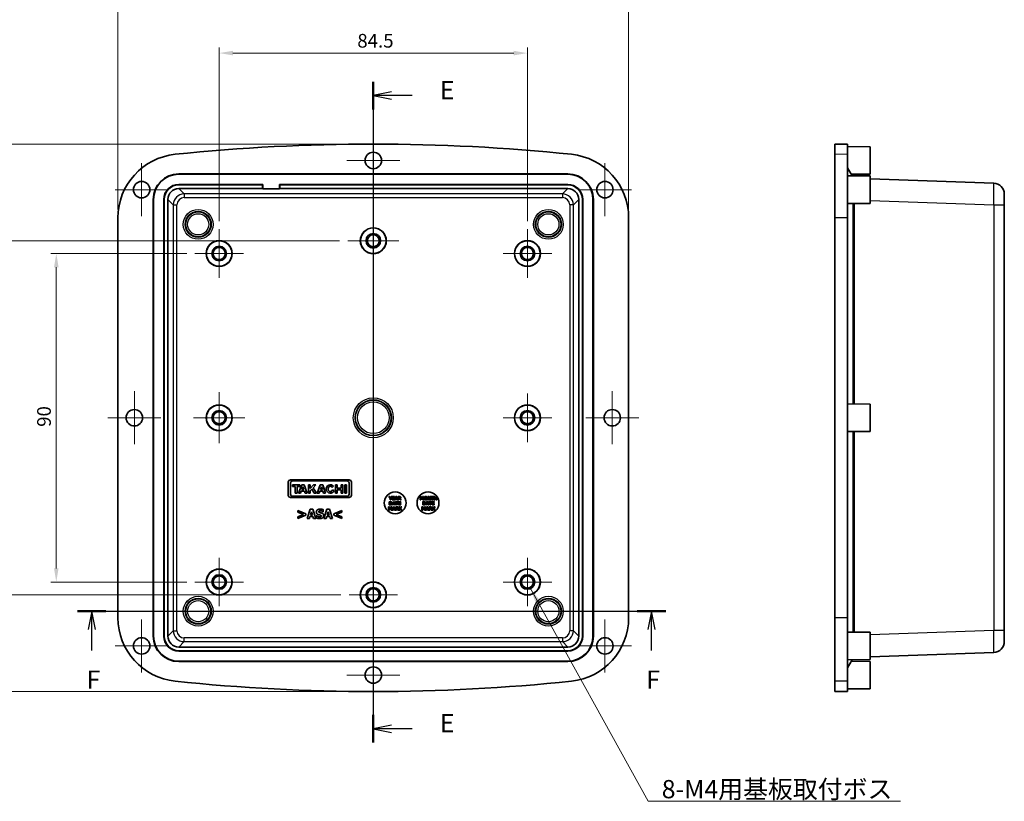
# Model space of a CAD drawing. Units: millimetres. Extents: x 22 to 2984, y 12 to 574.
# Drawn here: x 2352 to 2621, y 243 to 457 of the extents above; entities that cross this region are included whole.
import ezdxf

# ---------------------------------------------------------------- set-up
doc = ezdxf.new("R2010")
doc.units = ezdxf.units.MM
doc.header["$LTSCALE"] = 1.5
doc.layers.get('Defpoints').update_dxf_attribs({"lineweight": 25})
for name, color, linetype, lineweight in [('Center Mark (ISO)', 131, 'Continuous', 18), ('Dimension (ISO)', 7, 'Continuous', 18), ('Dimension (ISO) @ 1', 7, 'Continuous', 18), ('Section Line (ISO)', 7, 'Continuous', 25), ('Symbol (ISO) @ 1', 7, 'Continuous', 18), ('Visible (ISO)', 7, 'Continuous', 35), ('Visible Narrow (ISO)', 7, 'Continuous', 25)]:
    doc.layers.add(name, color=color, linetype=linetype, lineweight=lineweight)
doc.styles.add('Note Text (TK)', font='txt')
doc.dimstyles.new('Default - Method 1b (TK)', dxfattribs={"dimscale": 1.5, "dimtxt": 2.5, "dimasz": 2.5, "dimexe": 1, "dimexo": 1.5, "dimgap": 1, "dimtad": 1, "dimtoh": 1, "dimrnd": 1e-08, "dimdsep": 46, "dimtxsty": 'Note Text (TK)', "dimcen": 0.09, "dimdle": 5, "dimclrd": 100, "dimclre": 100, "dimclrt": 7, "dimadec": 1, "dimazin": 1, "dimtfac": 1, "dimtmove": 0, "dimatfit": 3, "dimfxl": 1, "dimtolj": 1, "dimlwd": -1, "dimlwe": -1, "dimarcsym": 0})
doc.dimstyles.new('Default - Method 1b (TK)$7', dxfattribs={"dimscale": 1.5, "dimtxt": 2.5, "dimasz": 2.5, "dimexe": 1, "dimexo": 1.5, "dimgap": 1, "dimtad": 1, "dimtoh": 1, "dimrnd": 1e-08, "dimdsep": 46, "dimtxsty": 'Note Text (TK)', "dimcen": 0.09, "dimdle": 5, "dimclrd": 100, "dimclre": 100, "dimclrt": 7, "dimadec": 1, "dimazin": 1, "dimtfac": 1, "dimtmove": 0, "dimatfit": 3, "dimfxl": 1, "dimtolj": 1, "dimlwd": -1, "dimlwe": -1, "dimarcsym": 0})

# ---------------------------------------------------------------- blocks, each defined once
blk = doc.blocks.new('2dTransSection4')
at = {"layer": 'Section Line (ISO)', "linetype": 'Continuous'}
for p, q in [((137.59, 221.83), (137.59, 131.32)), ((140.09, 220.44), (137.59, 219.94)), ((140.09, 219.94), (137.59, 219.94)), ((137.59, 219.94), (140.09, 219.44)), ((142.94, 219.94), (140.09, 219.94)), ((140.09, 133.71), (137.59, 133.21)), ((140.09, 133.21), (137.59, 133.21)), ((137.59, 133.21), (140.09, 132.71)), ((142.94, 133.21), (140.09, 133.21))]:
    blk.add_line(p, q, dxfattribs=at)
at = {"layer": 'Section Line (ISO)', "linetype": 'Continuous', "lineweight": 50}
for p, q in [((137.59, 221.83), (137.59, 218.05)), ((137.59, 135.1), (137.59, 131.32))]:
    blk.add_line(p, q, dxfattribs=at)
at = {"layer": 'Section Line (ISO)', "char_height": 2.5, "attachment_point": 7, "style": 'Note Text (TK)'}
for insert in [(146.71, 218.67), (146.71, 131.94)]:
    blk.add_mtext('E', dxfattribs=dict(at, insert=insert))
blk = doc.blocks.new('*D29')
at = {"layer": 'Defpoints', "color": 0}
for p in [(2518.43, 464.5), (2378.43, 402.39), (2518.43, 402.39)]:
    blk.add_point(p, dxfattribs=at)
at = {"layer": 'Dimension (ISO)', "color": 100}
for p, q in [((2378.43, 404.64), (2378.43, 466)), ((2382.18, 464.5), (2514.68, 464.5)), ((2518.43, 404.64), (2518.43, 466))]:
    blk.add_line(p, q, dxfattribs=at)
for points in [[(2382.18, 465.13), (2382.18, 463.88), (2378.43, 464.5)], [(2514.68, 465.13), (2514.68, 463.88), (2518.43, 464.5)]]:
    blk.add_solid(points, dxfattribs=at)
at = {"layer": 'Dimension (ISO)', "color": 7, "insert": (2444.72, 467.88), "char_height": 3.75, "attachment_point": 4, "style": 'Note Text (TK)'}
blk.add_mtext('\\A1;140', dxfattribs=at)
blk = doc.blocks.new('*D28')
at = {"layer": 'Defpoints', "color": 0}
for p in [(2490.68, 447.53), (2406.18, 399.26), (2490.68, 399.26)]:
    blk.add_point(p, dxfattribs=at)
at = {"layer": 'Dimension (ISO)', "color": 100}
for p, q in [((2406.18, 401.51), (2406.18, 449.03)), ((2490.68, 401.51), (2490.68, 449.03)), ((2409.93, 447.53), (2486.93, 447.53))]:
    blk.add_line(p, q, dxfattribs=at)
for points in [[(2409.93, 448.16), (2409.93, 446.91), (2406.18, 447.53)], [(2486.93, 448.16), (2486.93, 446.91), (2490.68, 447.53)]]:
    blk.add_solid(points, dxfattribs=at)
at = {"layer": 'Dimension (ISO)', "color": 7, "insert": (2444.05, 450.91), "char_height": 3.75, "attachment_point": 4, "style": 'Note Text (TK)'}
blk.add_mtext('\\A1;84.5', dxfattribs=at)
blk = doc.blocks.new('*D27')
at = {"layer": 'Defpoints', "color": 0}
for p in [(2399.53, 392.61), (2361.53, 302.61), (2399.53, 302.61)]:
    blk.add_point(p, dxfattribs=at)
at = {"layer": 'Dimension (ISO)', "color": 100}
for p, q in [((2397.28, 392.61), (2360.03, 392.61)), ((2361.53, 388.86), (2361.53, 306.36)), ((2397.28, 302.61), (2360.03, 302.61))]:
    blk.add_line(p, q, dxfattribs=at)
for points in [[(2360.91, 388.86), (2362.16, 388.86), (2361.53, 392.61)], [(2360.91, 306.36), (2362.16, 306.36), (2361.53, 302.61)]]:
    blk.add_solid(points, dxfattribs=at)
at = {"layer": 'Dimension (ISO)', "color": 7, "insert": (2358.16, 345.13), "char_height": 3.75, "attachment_point": 4, "rotation": 90, "style": 'Note Text (TK)'}
blk.add_mtext('\\A1;90', dxfattribs=at)
blk = doc.blocks.new('*D26')
at = {"layer": 'Defpoints', "color": 0}
for p in [(2441.43, 396.11), (2346.39, 299.11), (2441.78, 299.11)]:
    blk.add_point(p, dxfattribs=at)
at = {"layer": 'Dimension (ISO)', "color": 100}
for p, q in [((2439.18, 396.11), (2344.89, 396.11)), ((2346.39, 392.36), (2346.39, 302.86)), ((2439.53, 299.11), (2344.89, 299.11))]:
    blk.add_line(p, q, dxfattribs=at)
for points in [[(2345.77, 392.36), (2347.02, 392.36), (2346.39, 396.11)], [(2345.77, 302.86), (2347.02, 302.86), (2346.39, 299.11)]]:
    blk.add_solid(points, dxfattribs=at)
at = {"layer": 'Dimension (ISO)', "color": 7, "insert": (2343.02, 345.21), "char_height": 3.75, "attachment_point": 4, "rotation": 90, "style": 'Note Text (TK)'}
blk.add_mtext('\\A1;97', dxfattribs=at)
blk = doc.blocks.new('*D25')
at = {"layer": 'Defpoints', "color": 0}
for p in [(2333.21, 422.61), (2448.43, 422.61), (2448.43, 272.61)]:
    blk.add_point(p, dxfattribs=at)
at = {"layer": 'Dimension (ISO)', "color": 100}
for p, q in [((2446.18, 422.61), (2331.71, 422.61)), ((2333.21, 276.36), (2333.21, 418.86)), ((2446.18, 272.61), (2331.71, 272.61))]:
    blk.add_line(p, q, dxfattribs=at)
for points in [[(2332.58, 418.86), (2333.83, 418.86), (2333.21, 422.61)], [(2332.58, 276.36), (2333.83, 276.36), (2333.21, 272.61)]]:
    blk.add_solid(points, dxfattribs=at)
at = {"layer": 'Dimension (ISO)', "color": 7, "insert": (2329.83, 343.91), "char_height": 3.75, "attachment_point": 4, "rotation": 90, "style": 'Note Text (TK)'}
blk.add_mtext('\\A1;150', dxfattribs=at)
blk = doc.blocks.new('2dTransSection5')
at = {"layer": 'Section Line (ISO)', "linetype": 'Continuous'}
for p, q in [((97.05, 149.31), (177.67, 149.31)), ((99, 149.31), (98.5, 146.81)), ((99, 146.81), (99, 149.31)), ((99.5, 146.81), (99, 149.31)), ((175.72, 149.31), (175.22, 146.81)), ((175.72, 146.81), (175.72, 149.31)), ((176.22, 146.81), (175.72, 149.31)), ((99, 143.94), (99, 146.81)), ((175.72, 143.94), (175.72, 146.81))]:
    blk.add_line(p, q, dxfattribs=at)
at = {"layer": 'Section Line (ISO)', "linetype": 'Continuous', "lineweight": 50}
for p, q in [((97.05, 149.31), (100.95, 149.31)), ((173.77, 149.31), (177.67, 149.31))]:
    blk.add_line(p, q, dxfattribs=at)
at = {"layer": 'Section Line (ISO)', "char_height": 2.5, "attachment_point": 7, "style": 'Note Text (TK)'}
for insert in [(98.29, 137.9), (175.01, 137.9)]:
    blk.add_mtext('F', dxfattribs=dict(at, insert=insert))

msp = doc.modelspace()

# ---------------------------------------------------------------- linework, layer by layer
at = {"layer": 'Center Mark (ISO)', "linetype": 'Continuous'}
for p, q in [((2448.4318, 425.3636), (2448.4318, 410.8636)), ((2384.9318, 417.3636), (2384.9318, 402.8636)), ((2455.6818, 418.1136), (2441.1818, 418.1136)), ((2511.9318, 417.3636), (2511.9318, 402.8636)), ((2392.1818, 410.1136), (2377.6818, 410.1136)), ((2519.1818, 410.1136), (2504.6818, 410.1136)), ((2448.4318, 403.1136), (2448.4318, 389.1136)), ((2406.1818, 399.2636), (2406.1818, 385.9636)), ((2490.6818, 399.2636), (2490.6818, 385.9636)), ((2455.4318, 396.1136), (2441.4318, 396.1136)), ((2412.8318, 392.6136), (2399.5318, 392.6136)), ((2497.3318, 392.6136), (2484.0318, 392.6136)), ((2382.9318, 354.8636), (2382.9318, 340.3636)), ((2406.1818, 354.6136), (2406.1818, 340.6136)), ((2490.6818, 354.2636), (2490.6818, 340.9636)), ((2513.9318, 354.8636), (2513.9318, 340.3636)), ((2390.1818, 347.6136), (2375.6818, 347.6136)), ((2413.1818, 347.6136), (2399.1818, 347.6136)), ((2497.3318, 347.6136), (2484.0318, 347.6136)), ((2521.1818, 347.6136), (2506.6818, 347.6136)), ((2406.1818, 309.2636), (2406.1818, 295.9636)), ((2490.6818, 309.2636), (2490.6818, 295.9636)), ((2448.4318, 305.7636), (2448.4318, 292.4636)), ((2412.8318, 302.6136), (2399.5318, 302.6136)), ((2497.3318, 302.6136), (2484.0318, 302.6136)), ((2455.0818, 299.1136), (2441.7818, 299.1136)), ((2384.9318, 292.3636), (2384.9318, 277.8636)), ((2511.9318, 292.3636), (2511.9318, 277.8636)), ((2392.1818, 285.1136), (2377.6818, 285.1136)), ((2448.4318, 284.3636), (2448.4318, 269.8636)), ((2519.1818, 285.1136), (2504.6818, 285.1136)), ((2455.6818, 277.1136), (2441.1818, 277.1136))]:
    msp.add_line(p, q, dxfattribs=at)
at = {"layer": 'Visible (ISO)'}
for p, q in [((2574.9052, 422.6136), (2574.9052, 419.8005)), ((2578.4052, 422.5831), (2574.9052, 422.6136)), ((2578.4052, 422.5831), (2578.4052, 419.7701)), ((2584.6052, 421.8636), (2578.4052, 421.9136)), ((2584.6052, 421.8636), (2584.6052, 414.3636)), ((2574.9052, 419.8005), (2574.9052, 402.3942)), ((2578.4052, 419.7701), (2578.4052, 402.3942)), ((2578.4052, 416.1136), (2579.6814, 413.9033)), ((2395.1114, 414.434), (2501.7522, 414.434)), ((2501.7522, 414.3292), (2395.1114, 414.3292)), ((2584.6052, 413.8636), (2578.4052, 413.9136)), ((2584.6052, 414.3636), (2579.4397, 414.322)), ((2584.6052, 413.8636), (2584.6052, 406.3636)), ((2618.5099, 411.9131), (2584.6052, 413.0971)), ((2395.1096, 410.434), (2418.0818, 410.434)), ((2418.1866, 411.5388), (2395.1114, 411.5388)), ((2418.0818, 411.434), (2395.1114, 411.434)), ((2418.0818, 411.434), (2418.1866, 411.5388)), ((2418.0818, 410.434), (2418.0818, 411.434)), ((2418.1866, 410.3642), (2418.0818, 410.434)), ((2418.1866, 411.5388), (2418.1866, 410.3642)), ((2422.677, 410.3642), (2418.1866, 410.3642)), ((2422.677, 410.3642), (2422.677, 411.5388)), ((2501.7522, 411.5388), (2422.677, 411.5388)), ((2422.677, 411.5388), (2422.7818, 411.434)), ((2422.7818, 410.434), (2422.677, 410.3642)), ((2422.7818, 411.434), (2422.7818, 410.434)), ((2501.7522, 411.434), (2422.7818, 411.434)), ((2422.7818, 410.434), (2501.754, 410.434)), ((2621.4052, 408.915), (2621.4052, 405.9168)), ((2388.1114, 287.7932), (2388.1114, 407.434)), ((2388.2162, 407.434), (2388.2162, 287.7932)), ((2391.0066, 407.434), (2391.0066, 287.7932)), ((2391.1114, 407.434), (2391.1114, 287.7932)), ((2392.1114, 287.7914), (2392.1114, 407.4359)), ((2504.7522, 407.4359), (2504.7522, 287.7914)), ((2505.7522, 287.7932), (2505.7522, 407.434)), ((2505.857, 287.7932), (2505.857, 407.434)), ((2508.6474, 287.7932), (2508.6474, 407.434)), ((2508.7522, 407.434), (2508.7522, 287.7932)), ((2584.6052, 406.3636), (2578.4052, 406.3136)), ((2621.4052, 289.3105), (2621.4052, 405.9168)), ((2378.4318, 402.3942), (2378.4318, 292.8331)), ((2518.4318, 292.8331), (2518.4318, 402.3942)), ((2574.9052, 292.8331), (2574.9052, 402.3942)), ((2578.4052, 402.3942), (2578.4052, 292.8331)), ((2584.6052, 351.3636), (2578.4052, 351.4136)), ((2584.6052, 351.3636), (2584.6052, 343.8636)), ((2584.6052, 343.8636), (2578.4052, 343.8136)), ((2425.1284, 329.9755), (2425.1284, 326.4288)), ((2441.7937, 330.6136), (2425.7665, 330.6136)), ((2425.7665, 326.6514), (2425.7665, 329.7529)), ((2426.3082, 330.2946), (2441.252, 330.2946)), ((2441.7937, 329.7529), (2441.7937, 326.6514)), ((2442.4318, 326.4288), (2442.4318, 329.9755)), ((2426.2603, 329.241), (2426.2603, 328.7958)), ((2428.3271, 329.241), (2426.2603, 329.241)), ((2426.2603, 328.7958), (2427.0212, 328.7958)), ((2427.0212, 328.7958), (2427.0212, 326.9778)), ((2427.0212, 326.9778), (2427.5554, 326.9778)), ((2427.5554, 328.7958), (2428.3271, 328.7958)), ((2427.5554, 326.9778), (2427.5554, 328.7958)), ((2428.798, 329.241), (2427.9561, 326.9778)), ((2427.9561, 326.9778), (2428.5024, 326.9778)), ((2428.3271, 328.7958), (2428.3271, 329.241)), ((2428.5024, 326.9778), (2428.6847, 327.4678)), ((2428.6847, 327.4678), (2429.5616, 327.4678)), ((2429.5218, 329.241), (2428.798, 329.241)), ((2428.8584, 327.9349), (2429.1519, 328.7237)), ((2429.4092, 327.9349), (2428.8584, 327.9349)), ((2429.1519, 328.7237), (2429.4092, 327.9349)), ((2430.26, 326.9778), (2429.5218, 329.241)), ((2429.5616, 327.4678), (2429.7214, 326.9778)), ((2429.7214, 326.9778), (2430.26, 326.9778)), ((2430.6347, 329.241), (2430.6347, 326.9778)), ((2431.1128, 329.241), (2430.6347, 329.241)), ((2430.6347, 326.9778), (2431.1128, 326.9778)), ((2431.1128, 328.2801), (2431.1128, 329.241)), ((2432.0207, 329.241), (2431.1128, 328.2801)), ((2431.1128, 327.5758), (2431.5985, 328.0899)), ((2431.1128, 326.9778), (2431.1128, 327.5758)), ((2431.5985, 328.0899), (2432.2606, 326.9778)), ((2431.9439, 328.4554), (2432.6862, 329.241)), ((2432.8236, 326.9778), (2431.9439, 328.4554)), ((2432.6862, 329.241), (2432.0207, 329.241)), ((2432.2606, 326.9778), (2432.8236, 326.9778)), ((2433.8658, 329.241), (2433.0239, 326.9778)), ((2433.0239, 326.9778), (2433.5703, 326.9778)), ((2433.5703, 326.9778), (2433.7525, 327.4678)), ((2433.7525, 327.4678), (2434.6295, 327.4678)), ((2434.5896, 329.241), (2433.8658, 329.241)), ((2433.9263, 327.9349), (2434.2197, 328.7237)), ((2434.4771, 327.9349), (2433.9263, 327.9349)), ((2434.2197, 328.7237), (2434.4771, 327.9349)), ((2435.3279, 326.9778), (2434.5896, 329.241)), ((2434.6295, 327.4678), (2434.7893, 326.9778)), ((2434.7893, 326.9778), (2435.3279, 326.9778)), ((2437.1779, 328.5228), (2437.5643, 328.8308)), ((2437.7212, 327.6493), (2437.2495, 327.8537)), ((2438.0855, 329.241), (2438.0855, 326.9778)), ((2438.5567, 329.241), (2438.0855, 329.241)), ((2438.0855, 326.9778), (2438.5567, 326.9778)), ((2438.5567, 328.332), (2438.5567, 329.241)), ((2439.6103, 328.332), (2438.5567, 328.332)), ((2438.5567, 327.8868), (2439.6103, 327.8868)), ((2438.5567, 326.9778), (2438.5567, 327.8868)), ((2439.6103, 329.241), (2439.6103, 328.332)), ((2440.0815, 329.241), (2439.6103, 329.241)), ((2439.6103, 327.8868), (2439.6103, 326.9778)), ((2439.6103, 326.9778), (2440.0815, 326.9778)), ((2440.0815, 326.9778), (2440.0815, 329.241)), ((2440.586, 329.241), (2440.586, 326.9778)), ((2441.0609, 329.241), (2440.586, 329.241)), ((2440.586, 326.9778), (2441.0609, 326.9778)), ((2441.0609, 326.9778), (2441.0609, 329.241)), ((2425.7665, 325.7906), (2441.7937, 325.7906)), ((2441.252, 326.1097), (2426.3082, 326.1097)), ((2452.9573, 326.0203), (2452.6998, 326.0203)), ((2452.6998, 326.0203), (2453.0156, 325.485)), ((2453.0995, 324.6203), (2452.8209, 324.6203)), ((2452.8209, 324.6203), (2452.8209, 323.7203)), ((2453.133, 325.6994), (2452.9573, 326.0203)), ((2453.0156, 325.485), (2453.0156, 325.1203)), ((2453.0156, 325.1203), (2453.2417, 325.1203)), ((2453.047, 324.4526), (2453.0514, 324.4526)), ((2453.047, 323.8888), (2453.047, 324.4526)), ((2453.0514, 323.8888), (2453.047, 323.8888)), ((2453.303, 326.0203), (2453.133, 325.6994)), ((2453.2417, 325.4959), (2453.5524, 326.0203)), ((2453.2417, 325.1203), (2453.2417, 325.4959)), ((2453.5524, 326.0203), (2453.303, 326.0203)), ((2453.6341, 326.0203), (2453.6341, 325.1203)), ((2454.2424, 326.0203), (2453.6341, 326.0203)), ((2453.6341, 325.1203), (2454.2424, 325.1203)), ((2453.9652, 324.6203), (2453.6611, 323.7203)), ((2453.8587, 325.6906), (2453.8587, 325.8489)), ((2453.8587, 325.8489), (2454.2424, 325.8489)), ((2454.2125, 325.6906), (2453.8587, 325.6906)), ((2453.8587, 325.2917), (2453.8587, 325.5193)), ((2453.8587, 325.5193), (2454.2125, 325.5193)), ((2454.2424, 325.2917), (2453.8587, 325.2917)), ((2453.8872, 323.7203), (2453.9441, 323.9041)), ((2453.9441, 323.9041), (2454.227, 323.9041)), ((2454.2117, 324.6203), (2453.9652, 324.6203)), ((2453.9929, 324.0675), (2454.0855, 324.365)), ((2454.1774, 324.0675), (2453.9929, 324.0675)), ((2454.0855, 324.365), (2454.1774, 324.0675)), ((2454.5159, 323.7203), (2454.2117, 324.6203)), ((2454.2125, 325.5193), (2454.2125, 325.6906)), ((2454.227, 323.9041), (2454.2832, 323.7203)), ((2454.2424, 325.8489), (2454.2424, 326.0203)), ((2454.2424, 325.1203), (2454.2424, 325.2917)), ((2454.6026, 326.0203), (2454.2985, 325.1203)), ((2454.2985, 325.1203), (2454.5246, 325.1203)), ((2455.2707, 324.6203), (2454.5122, 324.6203)), ((2454.5122, 324.6203), (2454.5122, 324.4489)), ((2454.5122, 324.4489), (2454.7784, 324.4489)), ((2454.5246, 325.1203), (2454.5815, 325.3041)), ((2454.5815, 325.3041), (2454.8645, 325.3041)), ((2454.8492, 326.0203), (2454.6026, 326.0203)), ((2454.6304, 325.4675), (2454.723, 325.765)), ((2454.8149, 325.4675), (2454.6304, 325.4675)), ((2454.723, 325.765), (2454.8149, 325.4675)), ((2454.7784, 324.4489), (2454.7784, 323.7203)), ((2455.1533, 325.1203), (2454.8492, 326.0203)), ((2454.8645, 325.3041), (2454.9206, 325.1203)), ((2454.9206, 325.1203), (2455.1533, 325.1203)), ((2455.0045, 323.7203), (2455.0045, 324.4489)), ((2455.0045, 324.4489), (2455.2707, 324.4489)), ((2455.6048, 326.0203), (2455.243, 326.0203)), ((2455.243, 326.0203), (2455.243, 325.1203)), ((2455.243, 325.1203), (2455.4676, 325.1203)), ((2455.2707, 324.4489), (2455.2707, 324.6203)), ((2455.3633, 324.6203), (2455.3633, 323.7203)), ((2455.9716, 324.6203), (2455.3633, 324.6203)), ((2455.4676, 325.8547), (2455.5435, 325.8547)), ((2455.4676, 325.6126), (2455.4676, 325.8547)), ((2455.5326, 325.6126), (2455.4676, 325.6126)), ((2455.4676, 325.1203), (2455.4676, 325.4507)), ((2455.4676, 325.4507), (2455.5493, 325.4507)), ((2455.5493, 325.4507), (2455.7995, 325.1203)), ((2455.588, 324.2906), (2455.588, 324.4489)), ((2455.588, 324.4489), (2455.9716, 324.4489)), ((2455.9417, 324.2906), (2455.588, 324.2906)), ((2455.588, 323.8917), (2455.588, 324.1193)), ((2455.588, 324.1193), (2455.9417, 324.1193)), ((2455.9716, 323.8917), (2455.588, 323.8917)), ((2456.0744, 325.1203), (2455.7718, 325.5032)), ((2455.7995, 325.1203), (2456.0744, 325.1203)), ((2455.9417, 324.1193), (2455.9417, 324.2906)), ((2455.9716, 324.4489), (2455.9716, 324.6203)), ((2455.9716, 323.7203), (2455.9716, 323.8917)), ((2461.5394, 326.0405), (2461.2791, 326.0405)), ((2461.2791, 326.0405), (2461.2791, 325.1405)), ((2461.2791, 325.1405), (2461.492, 325.1405)), ((2461.492, 325.1405), (2461.492, 325.7371)), ((2461.492, 325.7371), (2461.6554, 325.352)), ((2461.7393, 325.5964), (2461.5394, 326.0405)), ((2461.6554, 325.352), (2461.81, 325.352)), ((2461.9376, 326.0405), (2461.7393, 325.5964)), ((2461.81, 325.352), (2461.9734, 325.7371)), ((2462.198, 326.0405), (2461.9376, 326.0405)), ((2461.9734, 325.7371), (2461.9734, 325.1405)), ((2461.9734, 325.1405), (2462.198, 325.1405)), ((2462.264, 324.6405), (2461.9854, 324.6405)), ((2461.9854, 324.6405), (2461.9854, 323.7405)), ((2462.198, 325.1405), (2462.198, 326.0405)), ((2462.2115, 324.4728), (2462.2159, 324.4728)), ((2462.2115, 323.909), (2462.2115, 324.4728)), ((2462.2159, 323.909), (2462.2115, 323.909)), ((2463.1297, 324.6405), (2462.8256, 323.7405)), ((2463.0517, 323.7405), (2463.1086, 323.9243)), ((2463.1086, 323.9243), (2463.3916, 323.9243)), ((2463.3763, 324.6405), (2463.1297, 324.6405)), ((2463.1575, 324.0877), (2463.2501, 324.3853)), ((2463.342, 324.0877), (2463.1575, 324.0877)), ((2463.2501, 324.3853), (2463.342, 324.0877)), ((2463.6151, 326.0405), (2463.338, 326.0405)), ((2463.338, 326.0405), (2463.338, 325.1405)), ((2463.338, 325.1405), (2463.5444, 325.1405)), ((2463.6804, 323.7405), (2463.3763, 324.6405)), ((2463.3916, 323.9243), (2463.4477, 323.7405)), ((2463.5444, 325.1405), (2463.5444, 325.7678)), ((2463.5444, 325.7678), (2463.8915, 325.1405)), ((2463.9025, 325.5249), (2463.6151, 326.0405)), ((2464.4353, 324.6405), (2463.6767, 324.6405)), ((2463.6767, 324.6405), (2463.6767, 324.4691)), ((2463.6767, 324.4691), (2463.943, 324.4691)), ((2463.8915, 325.1405), (2464.1089, 325.1405)), ((2464.1089, 326.0405), (2463.9025, 326.0405)), ((2463.9025, 326.0405), (2463.9025, 325.5249)), ((2463.943, 324.4691), (2463.943, 323.7405)), ((2464.1089, 325.1405), (2464.1089, 326.0405)), ((2464.169, 323.7405), (2464.169, 324.4691)), ((2464.169, 324.4691), (2464.4353, 324.4691)), ((2464.9571, 326.0405), (2464.1986, 326.0405)), ((2464.1986, 326.0405), (2464.1986, 325.8691)), ((2464.1986, 325.8691), (2464.4648, 325.8691)), ((2464.4353, 324.4691), (2464.4353, 324.6405)), ((2464.4648, 325.8691), (2464.4648, 325.1405)), ((2464.4648, 325.1405), (2464.6909, 325.1405)), ((2464.5279, 324.6405), (2464.5279, 323.7405)), ((2465.1361, 324.6405), (2464.5279, 324.6405)), ((2464.6909, 325.1405), (2464.6909, 325.8691)), ((2464.6909, 325.8691), (2464.9571, 325.8691)), ((2464.7525, 324.3109), (2464.7525, 324.4691)), ((2464.7525, 324.4691), (2465.1361, 324.4691)), ((2465.1062, 324.3109), (2464.7525, 324.3109)), ((2464.7525, 323.9119), (2464.7525, 324.1395)), ((2464.7525, 324.1395), (2465.1062, 324.1395)), ((2465.1361, 323.9119), (2464.7525, 323.9119)), ((2464.9571, 325.8691), (2464.9571, 326.0405)), ((2465.2758, 326.0405), (2465.0497, 326.0405)), ((2465.0497, 326.0405), (2465.0497, 325.1405)), ((2465.0497, 325.1405), (2465.2758, 325.1405)), ((2465.1062, 324.1395), (2465.1062, 324.3109)), ((2465.1361, 324.4691), (2465.1361, 324.6405)), ((2465.1361, 323.7405), (2465.1361, 323.9119)), ((2465.2758, 325.7109), (2465.2758, 326.0405)), ((2465.5829, 325.7109), (2465.2758, 325.7109)), ((2465.2758, 325.1405), (2465.2758, 325.5395)), ((2465.2758, 325.5395), (2465.5829, 325.5395)), ((2465.809, 326.0405), (2465.5829, 326.0405)), ((2465.5829, 326.0405), (2465.5829, 325.7109)), ((2465.5829, 325.5395), (2465.5829, 325.1405)), ((2465.5829, 325.1405), (2465.809, 325.1405)), ((2465.809, 325.1405), (2465.809, 326.0405)), ((2427.7831, 322.2395), (2427.7831, 321.7682)), ((2429.9732, 321.3297), (2427.7831, 322.2395)), ((2427.7831, 321.7682), (2429.3125, 321.1424)), ((2429.9732, 320.9551), (2429.9732, 321.3297)), ((2431.13, 322.5606), (2430.2716, 320.0206)), ((2431.8257, 322.5606), (2431.13, 322.5606)), ((2431.2082, 321.0004), (2431.4696, 321.8402)), ((2431.4696, 321.8402), (2431.729, 321.0004)), ((2432.684, 320.0206), (2431.8257, 322.5606)), ((2434.6662, 321.8546), (2434.7218, 321.8546)), ((2434.7218, 321.8546), (2434.7218, 322.4351)), ((2435.7345, 322.5606), (2434.8762, 320.0206)), ((2436.4302, 322.5606), (2435.7345, 322.5606)), ((2435.8127, 321.0004), (2436.0741, 321.8402)), ((2436.0741, 321.8402), (2436.3335, 321.0004)), ((2437.2885, 320.0206), (2436.4302, 322.5606)), ((2439.7771, 322.2395), (2437.587, 321.3297)), ((2437.587, 321.3297), (2437.587, 320.9551)), ((2438.2457, 321.1404), (2439.7771, 321.7682)), ((2439.7771, 321.7682), (2439.7771, 322.2395)), ((2452.8763, 323.2203), (2452.6159, 323.2203)), ((2452.6159, 323.2203), (2452.6159, 322.3203)), ((2452.6159, 322.3203), (2452.8289, 322.3203)), ((2452.8209, 323.7203), (2453.1024, 323.7203)), ((2452.8289, 322.3203), (2452.8289, 322.9169)), ((2452.8289, 322.9169), (2452.9923, 322.5318)), ((2453.0761, 322.7761), (2452.8763, 323.2203)), ((2452.9923, 322.5318), (2453.1469, 322.5318)), ((2453.2745, 323.2203), (2453.0761, 322.7761)), ((2453.1469, 322.5318), (2453.3103, 322.9169)), ((2453.5349, 323.2203), (2453.2745, 323.2203)), ((2453.3103, 322.9169), (2453.3103, 322.3203)), ((2453.3103, 322.3203), (2453.5349, 322.3203)), ((2453.5349, 322.3203), (2453.5349, 323.2203)), ((2453.9287, 323.2203), (2453.6246, 322.3203)), ((2453.6246, 322.3203), (2453.8507, 322.3203)), ((2453.6611, 323.7203), (2453.8872, 323.7203)), ((2453.8507, 322.3203), (2453.9076, 322.5041)), ((2453.9076, 322.5041), (2454.1906, 322.5041)), ((2454.1753, 323.2203), (2453.9287, 323.2203)), ((2453.9565, 322.6675), (2454.0491, 322.965)), ((2454.141, 322.6675), (2453.9565, 322.6675)), ((2454.0491, 322.965), (2454.141, 322.6675)), ((2454.4794, 322.3203), (2454.1753, 323.2203)), ((2454.1906, 322.5041), (2454.2467, 322.3203)), ((2454.2467, 322.3203), (2454.4794, 322.3203)), ((2454.2832, 323.7203), (2454.5159, 323.7203)), ((2454.9308, 323.2203), (2454.5691, 323.2203)), ((2454.5691, 323.2203), (2454.5691, 322.3203)), ((2454.5691, 322.3203), (2454.7937, 322.3203)), ((2454.7784, 323.7203), (2455.0045, 323.7203)), ((2454.7937, 323.0547), (2454.8696, 323.0547)), ((2454.7937, 322.8126), (2454.7937, 323.0547)), ((2454.8586, 322.8126), (2454.7937, 322.8126)), ((2454.7937, 322.3203), (2454.7937, 322.6507)), ((2454.7937, 322.6507), (2454.8754, 322.6507)), ((2454.8754, 322.6507), (2455.1256, 322.3203)), ((2455.4005, 322.3203), (2455.0979, 322.7032)), ((2455.1256, 322.3203), (2455.4005, 322.3203)), ((2455.3633, 323.7203), (2455.9716, 323.7203)), ((2455.6937, 323.2203), (2455.4676, 323.2203)), ((2455.4676, 323.2203), (2455.4676, 322.3203)), ((2455.4676, 322.3203), (2455.6937, 322.3203)), ((2455.9826, 323.2203), (2455.6937, 322.8184)), ((2455.6937, 322.8184), (2455.6937, 323.2203)), ((2455.6937, 322.6244), (2455.7382, 322.6857)), ((2455.6937, 322.3203), (2455.6937, 322.6244)), ((2455.7382, 322.6857), (2455.9826, 322.3203)), ((2455.922, 322.8024), (2456.2429, 323.2203)), ((2456.2561, 322.3203), (2455.922, 322.8024)), ((2456.2429, 323.2203), (2455.9826, 323.2203)), ((2455.9826, 322.3203), (2456.2561, 322.3203)), ((2462.0408, 323.2405), (2461.7805, 323.2405)), ((2461.7805, 323.2405), (2461.7805, 322.3405)), ((2461.7805, 322.3405), (2461.9934, 322.3405)), ((2461.9854, 323.7405), (2462.2669, 323.7405)), ((2461.9934, 322.3405), (2461.9934, 322.9371)), ((2461.9934, 322.9371), (2462.1568, 322.552)), ((2462.2407, 322.7964), (2462.0408, 323.2405)), ((2462.1568, 322.552), (2462.3114, 322.552)), ((2462.4391, 323.2405), (2462.2407, 322.7964)), ((2462.3114, 322.552), (2462.4748, 322.9371)), ((2462.6994, 323.2405), (2462.4391, 323.2405)), ((2462.4748, 322.9371), (2462.4748, 322.3405)), ((2462.4748, 322.3405), (2462.6994, 322.3405)), ((2462.6994, 322.3405), (2462.6994, 323.2405)), ((2463.0933, 323.2405), (2462.7891, 322.3405)), ((2462.7891, 322.3405), (2463.0152, 322.3405)), ((2462.8256, 323.7405), (2463.0517, 323.7405)), ((2463.0152, 322.3405), (2463.0721, 322.5243)), ((2463.0721, 322.5243), (2463.3551, 322.5243)), ((2463.3398, 323.2405), (2463.0933, 323.2405)), ((2463.121, 322.6877), (2463.2136, 322.9853)), ((2463.3055, 322.6877), (2463.121, 322.6877)), ((2463.2136, 322.9853), (2463.3055, 322.6877)), ((2463.6439, 322.3405), (2463.3398, 323.2405)), ((2463.3551, 322.5243), (2463.4113, 322.3405)), ((2463.4113, 322.3405), (2463.6439, 322.3405)), ((2463.4477, 323.7405), (2463.6804, 323.7405)), ((2464.0954, 323.2405), (2463.7336, 323.2405)), ((2463.7336, 323.2405), (2463.7336, 322.3405)), ((2463.7336, 322.3405), (2463.9583, 322.3405)), ((2463.943, 323.7405), (2464.169, 323.7405)), ((2463.9583, 323.075), (2464.0341, 323.075)), ((2463.9583, 322.8328), (2463.9583, 323.075)), ((2464.0232, 322.8328), (2463.9583, 322.8328)), ((2463.9583, 322.3405), (2463.9583, 322.6709)), ((2463.9583, 322.6709), (2464.04, 322.6709)), ((2464.04, 322.6709), (2464.2901, 322.3405)), ((2464.5651, 322.3405), (2464.2624, 322.7234)), ((2464.2901, 322.3405), (2464.5651, 322.3405)), ((2464.5279, 323.7405), (2465.1361, 323.7405)), ((2464.8583, 323.2405), (2464.6322, 323.2405)), ((2464.6322, 323.2405), (2464.6322, 322.3405)), ((2464.6322, 322.3405), (2464.8583, 322.3405)), ((2465.1471, 323.2405), (2464.8583, 322.8387)), ((2464.8583, 322.8387), (2464.8583, 323.2405)), ((2464.8583, 322.6447), (2464.9028, 322.7059)), ((2464.8583, 322.3405), (2464.8583, 322.6447)), ((2464.9028, 322.7059), (2465.1471, 322.3405)), ((2465.0866, 322.8226), (2465.4075, 323.2405)), ((2465.4206, 322.3405), (2465.0866, 322.8226)), ((2465.4075, 323.2405), (2465.1471, 323.2405)), ((2465.1471, 322.3405), (2465.4206, 322.3405)), ((2429.3125, 321.1424), (2427.7831, 320.5167)), ((2427.7831, 320.0453), (2429.9732, 320.9551)), ((2427.7831, 320.5167), (2427.7831, 320.0453)), ((2430.2716, 320.0206), (2430.9097, 320.0206)), ((2430.9097, 320.0206), (2431.0703, 320.5393)), ((2431.0703, 320.5393), (2431.8689, 320.5393)), ((2431.729, 321.0004), (2431.2082, 321.0004)), ((2431.8689, 320.5393), (2432.0274, 320.0206)), ((2432.0274, 320.0206), (2432.684, 320.0206)), ((2432.7993, 320.776), (2432.7993, 320.1709)), ((2432.8569, 320.776), (2432.7993, 320.776)), ((2434.8762, 320.0206), (2435.5143, 320.0206)), ((2435.5143, 320.0206), (2435.6748, 320.5393)), ((2435.6748, 320.5393), (2436.4734, 320.5393)), ((2436.3335, 321.0004), (2435.8127, 321.0004)), ((2436.4734, 320.5393), (2436.6319, 320.0206)), ((2436.6319, 320.0206), (2437.2885, 320.0206)), ((2437.587, 320.9551), (2439.7771, 320.0453)), ((2439.7771, 320.5167), (2438.2457, 321.1404)), ((2439.7771, 320.0453), (2439.7771, 320.5167)), ((2574.9052, 292.8331), (2574.9052, 275.4267)), ((2578.4052, 292.8331), (2578.4052, 275.4571)), ((2584.6052, 288.8636), (2578.4052, 288.9136)), ((2584.6052, 288.8636), (2584.6052, 281.3636)), ((2621.4052, 289.3105), (2621.4052, 286.3123)), ((2501.754, 284.7932), (2395.1096, 284.7932)), ((2395.1114, 283.7932), (2501.7522, 283.7932)), ((2395.1114, 283.6884), (2501.7522, 283.6884)), ((2395.1114, 280.8981), (2501.7522, 280.8981)), ((2501.7522, 280.7932), (2395.1114, 280.7932)), ((2584.6052, 281.3636), (2578.4052, 281.3136)), ((2578.4052, 279.1136), (2579.6814, 281.3239)), ((2584.6052, 280.8636), (2579.4397, 280.9053)), ((2584.6052, 282.1301), (2618.5099, 283.3141)), ((2584.6052, 280.8636), (2584.6052, 273.3636)), ((2574.9052, 275.4267), (2574.9052, 272.6136)), ((2578.4052, 275.4571), (2578.4052, 272.6442)), ((2578.4052, 272.6442), (2574.9052, 272.6136)), ((2584.6052, 273.3636), (2578.4052, 273.3136))]:
    msp.add_line(p, q, dxfattribs=at)
for centre, radius in [((2448.4318, 418.1136), 2.25), ((2384.9318, 410.1136), 2.25), ((2511.9318, 410.1136), 2.25), ((2448.4318, 396.1136), 3.5567), ((2448.4318, 396.1136), 3.5), ((2448.4318, 396.1136), 2), ((2448.4318, 396.1136), 1.65), ((2406.1818, 392.6136), 3.5567), ((2406.1818, 392.6136), 3.5), ((2406.1818, 392.6136), 2), ((2406.1818, 392.6136), 1.65), ((2490.6818, 392.6136), 3.5567), ((2490.6818, 392.6136), 3.5), ((2490.6818, 392.6136), 2), ((2490.6818, 392.6136), 1.65), ((2406.1818, 347.6136), 3.5567), ((2406.1818, 347.6136), 3.5), ((2490.6818, 347.6136), 3.5567), ((2490.6818, 347.6136), 3.5), ((2382.9318, 347.6136), 2.25), ((2406.1818, 347.6136), 2), ((2406.1818, 347.6136), 1.65), ((2490.6818, 347.6136), 2), ((2490.6818, 347.6136), 1.65), ((2513.9318, 347.6136), 2.25), ((2454.4318, 324.2906), 3), ((2463.4318, 324.2906), 3), ((2406.1818, 302.6136), 3.5567), ((2406.1818, 302.6136), 3.5), ((2490.6818, 302.6136), 3.5567), ((2490.6818, 302.6136), 3.5), ((2406.1818, 302.6136), 2), ((2406.1818, 302.6136), 1.65), ((2448.4318, 299.1136), 3.5567), ((2448.4318, 299.1136), 3.5), ((2490.6818, 302.6136), 2), ((2490.6818, 302.6136), 1.65), ((2448.4318, 299.1136), 2), ((2448.4318, 299.1136), 1.65), ((2384.9318, 285.1136), 2.25), ((2511.9318, 285.1136), 2.25), ((2448.4318, 277.1136), 2.25)]:
    msp.add_circle(centre, radius, dxfattribs=at)
for centre, radius, start, end in [((2448.4318, -103.0114), 525.625, 84.069557, 95.930443), ((2395.9318, 402.3942), 17.5, 95.930443, 180), ((2500.9318, 402.3942), 17.5, 0, 84.069557), ((2395.1114, 407.434), 7, 90, 180), ((2395.1114, 407.434), 6.8952, 90, 180), ((2501.7522, 407.434), 7, 0, 90), ((2501.7522, 407.434), 6.8952, 0, 90), ((2395.1114, 407.434), 4.1048, 90, 180), ((2395.1114, 407.434), 4, 90, 180), ((2501.7522, 407.434), 4.1048, 0, 90), ((2501.7522, 407.434), 4, 0, 90), ((2618.4052, 408.915), 3, 0, 88), ((2425.7665, 329.9755), 0.6381, 90, 180), ((2426.3082, 329.7529), 0.5417, 90, 180), ((2441.252, 329.7529), 0.5417, 0, 90), ((2441.7937, 329.9755), 0.6381, 0, 90), ((2426.3082, 326.6514), 0.5417, 180, 270), ((2436.6591, 328.1094), 1.1575, 38.550541, 336.582018), ((2441.252, 326.6514), 0.5417, 270, 0), ((2425.7665, 326.4288), 0.6381, 180, 270), ((2441.7937, 326.4288), 0.6381, 270, 0), ((2395.9318, 292.8331), 17.5, 180, 264.069557), ((2500.9318, 292.8331), 17.5, 275.930443, 0), ((2395.1114, 287.7932), 7, 180, 270), ((2395.1114, 287.7932), 6.8952, 180, 270), ((2395.1114, 287.7932), 4.1048, 180, 270), ((2395.1114, 287.7932), 4, 180, 270), ((2501.7522, 287.7932), 4.1048, 270, 0), ((2501.7522, 287.7932), 6.8952, 270, 0), ((2501.7522, 287.7932), 4, 270, 0), ((2501.7522, 287.7932), 7, 270, 0), ((2618.4052, 286.3123), 3, 272, 0), ((2448.4318, 798.2386), 525.625, 264.069557, 275.930443)]:
    msp.add_arc(centre, radius, start, end, dxfattribs=at)
for centre, major_axis, ratio, start_param, end_param in [((2395.1132, 407.4322), (-2.1239, 2.1239), 0.99878277, 5.49839613, 7.06797448), ((2501.7504, 407.4322), (2.1239, 2.1239), 0.99878277, 5.49839613, 7.06797448), ((2436.6591, 328.1094), (0, -0.7272), 0.86734694, 2.1755708, 7.49463442), ((2395.1132, 287.7951), (-2.1239, -2.1239), 0.99878277, 5.49839613, 7.06797448), ((2501.7504, 287.7951), (2.1239, -2.1239), 0.99878277, 5.49839613, 7.06797448)]:
    msp.add_ellipse(centre, major_axis=major_axis, ratio=ratio, start_param=start_param, end_param=end_param, dxfattribs=at)
for points in [[(2453.0514, 324.4526), (2453.1214, 324.4526), (2453.222, 324.4475), (2453.268, 324.4227)], [(2453.2789, 323.9238), (2453.2315, 323.8939), (2453.1272, 323.8888), (2453.0514, 323.8888)], [(2453.4328, 324.5496), (2453.3599, 324.5962), (2453.1943, 324.6203), (2453.0995, 324.6203)], [(2453.268, 324.4227), (2453.3307, 324.3869), (2453.392, 324.26), (2453.392, 324.171)], [(2453.392, 324.171), (2453.392, 324.0821), (2453.3343, 323.9588), (2453.2789, 323.9238)], [(2453.4299, 323.7918), (2453.5138, 323.845), (2453.6239, 324.0434), (2453.6239, 324.1696)], [(2453.6239, 324.1696), (2453.6239, 324.3001), (2453.521, 324.4927), (2453.4328, 324.5496)], [(2455.6682, 325.6425), (2455.6456, 325.6243), (2455.5792, 325.6126), (2455.5326, 325.6126)], [(2455.5435, 325.8547), (2455.5821, 325.8547), (2455.6339, 325.8496), (2455.6551, 325.8409)], [(2455.8381, 325.9722), (2455.7907, 326.0013), (2455.6799, 326.0203), (2455.6048, 326.0203)], [(2455.6551, 325.8409), (2455.685, 325.8278), (2455.7112, 325.7789), (2455.7112, 325.7446)], [(2455.7112, 325.7446), (2455.7112, 325.7067), (2455.6901, 325.66), (2455.6682, 325.6425)], [(2455.7718, 325.5032), (2455.8498, 325.5411), (2455.9432, 325.6702), (2455.9432, 325.7731)], [(2455.9432, 325.7731), (2455.9432, 325.846), (2455.8863, 325.9415), (2455.8381, 325.9722)], [(2462.2159, 324.4728), (2462.2859, 324.4728), (2462.3866, 324.4677), (2462.4325, 324.4429)], [(2462.4434, 323.944), (2462.396, 323.9141), (2462.2917, 323.909), (2462.2159, 323.909)], [(2462.5973, 324.5698), (2462.5244, 324.6165), (2462.3588, 324.6405), (2462.264, 324.6405)], [(2462.7676, 326.0595), (2462.5641, 326.0595), (2462.3322, 325.8071), (2462.3322, 325.5905)], [(2462.3322, 325.5905), (2462.3322, 325.3747), (2462.5641, 325.1216), (2462.7676, 325.1216)], [(2462.4325, 324.4429), (2462.4952, 324.4071), (2462.5565, 324.2802), (2462.5565, 324.1913)], [(2462.5565, 324.1913), (2462.5565, 324.1023), (2462.4989, 323.979), (2462.4434, 323.944)], [(2462.5656, 325.5905), (2462.5656, 325.6708), (2462.5999, 325.7867), (2462.6276, 325.8217)], [(2462.6269, 325.3608), (2462.5984, 325.398), (2462.5656, 325.5074), (2462.5656, 325.5905)], [(2462.5944, 323.812), (2462.6783, 323.8653), (2462.7884, 324.0636), (2462.7884, 324.1898)], [(2462.7884, 324.1898), (2462.7884, 324.3204), (2462.6856, 324.5129), (2462.5973, 324.5698)], [(2462.7684, 325.2915), (2462.729, 325.2915), (2462.6553, 325.3236), (2462.6269, 325.3608)], [(2462.6276, 325.8217), (2462.659, 325.8597), (2462.7268, 325.8896), (2462.7684, 325.8896)], [(2463.2038, 325.5905), (2463.2038, 325.8086), (2462.9704, 326.0595), (2462.7676, 326.0595)], [(2462.7676, 325.1216), (2462.9704, 325.1216), (2463.2038, 325.3717), (2463.2038, 325.5905)], [(2462.7684, 325.8896), (2462.8077, 325.8896), (2462.8807, 325.8575), (2462.9091, 325.8203)], [(2462.9098, 325.3623), (2462.8829, 325.3258), (2462.8085, 325.2915), (2462.7684, 325.2915)], [(2462.9091, 325.8203), (2462.9376, 325.7845), (2462.9704, 325.6715), (2462.9704, 325.5905)], [(2462.9704, 325.5905), (2462.9704, 325.5059), (2462.939, 325.4016), (2462.9098, 325.3623)], [(2433.8696, 322.6059), (2433.4168, 322.6059), (2432.8137, 322.1634), (2432.8137, 321.8073)], [(2432.8137, 321.8073), (2432.8137, 321.5438), (2433.0689, 321.1918), (2433.3633, 321.0889)], [(2433.4662, 321.8855), (2433.4662, 321.9514), (2433.5526, 322.0584), (2433.6123, 322.0852)], [(2433.8017, 321.6282), (2433.6041, 321.6735), (2433.4662, 321.7867), (2433.4662, 321.8855)], [(2433.6123, 322.0852), (2433.6864, 322.1181), (2433.8182, 322.1428), (2433.9026, 322.1428)], [(2434.3019, 321.4965), (2434.166, 321.5438), (2433.9293, 321.5994), (2433.8017, 321.6282)], [(2434.7218, 322.4351), (2434.5448, 322.5133), (2434.0961, 322.6059), (2433.8696, 322.6059)], [(2433.9026, 322.1428), (2434.1166, 322.1428), (2434.5242, 321.9761), (2434.6662, 321.8546)], [(2434.8226, 320.8152), (2434.8226, 321.0786), (2434.5654, 321.3997), (2434.3019, 321.4965)], [(2453.1024, 323.7203), (2453.195, 323.7203), (2453.3599, 323.7466), (2453.4299, 323.7918)], [(2454.9943, 322.8425), (2454.9717, 322.8243), (2454.9053, 322.8126), (2454.8586, 322.8126)], [(2454.8696, 323.0547), (2454.9082, 323.0547), (2454.96, 323.0496), (2454.9812, 323.0409)], [(2455.1642, 323.1722), (2455.1168, 323.2013), (2455.006, 323.2203), (2454.9308, 323.2203)], [(2454.9812, 323.0409), (2455.0111, 323.0278), (2455.0373, 322.9789), (2455.0373, 322.9446)], [(2455.0373, 322.9446), (2455.0373, 322.9067), (2455.0162, 322.86), (2454.9943, 322.8425)], [(2455.0979, 322.7032), (2455.1759, 322.7411), (2455.2693, 322.8702), (2455.2693, 322.9731)], [(2455.2693, 322.9731), (2455.2693, 323.046), (2455.2124, 323.1415), (2455.1642, 323.1722)], [(2462.2669, 323.7405), (2462.3596, 323.7405), (2462.5244, 323.7668), (2462.5944, 323.812)], [(2464.1588, 322.8627), (2464.1362, 322.8445), (2464.0699, 322.8328), (2464.0232, 322.8328)], [(2464.0341, 323.075), (2464.0728, 323.075), (2464.1246, 323.0699), (2464.1457, 323.0611)], [(2464.3288, 323.1924), (2464.2814, 323.2216), (2464.1705, 323.2405), (2464.0954, 323.2405)], [(2464.1457, 323.0611), (2464.1756, 323.048), (2464.2019, 322.9991), (2464.2019, 322.9648)], [(2464.2019, 322.9648), (2464.2019, 322.9269), (2464.1807, 322.8802), (2464.1588, 322.8627)], [(2464.2624, 322.7234), (2464.3404, 322.7614), (2464.4338, 322.8905), (2464.4338, 322.9933)], [(2464.4338, 322.9933), (2464.4338, 323.0662), (2464.3769, 323.1618), (2464.3288, 323.1924)], [(2432.7993, 320.1709), (2432.9887, 320.0886), (2433.4291, 319.9754), (2433.7214, 319.9754)], [(2433.7235, 320.4385), (2433.5074, 320.4385), (2433.0484, 320.6134), (2432.8569, 320.776)], [(2433.3633, 321.0889), (2433.493, 321.0436), (2433.7873, 320.9839), (2433.917, 320.9489)], [(2433.7214, 319.9754), (2434.2278, 319.9754), (2434.8226, 320.4364), (2434.8226, 320.8152)], [(2434.0117, 320.4879), (2433.9581, 320.4632), (2433.7791, 320.4385), (2433.7235, 320.4385)], [(2433.917, 320.9489), (2434.0199, 320.9222), (2434.1702, 320.8028), (2434.1702, 320.7061)], [(2434.1702, 320.7061), (2434.1702, 320.6217), (2434.0775, 320.5167), (2434.0117, 320.4879)]]:
    msp.add_open_spline(points, degree=2, dxfattribs=at)
at = {"layer": 'Visible Narrow (ISO)'}
for p, q in [((2578.4052, 419.7701), (2574.9052, 419.8005)), ((2395.1114, 414.434), (2395.1114, 414.3292)), ((2501.7522, 414.434), (2501.7522, 414.3292)), ((2396.5949, 408.9487), (2395.1096, 410.434)), ((2395.1114, 411.434), (2395.1114, 411.5388)), ((2501.754, 410.434), (2500.2687, 408.9487)), ((2501.7522, 411.434), (2501.7522, 411.5388)), ((2500.2687, 408.9487), (2396.5949, 408.9487)), ((2396.5949, 408.9487), (2396.5949, 407.9493)), ((2396.5949, 407.9493), (2500.2687, 407.9493)), ((2500.2687, 408.9487), (2500.2687, 407.9493)), ((2388.1114, 407.434), (2388.2162, 407.434)), ((2391.1114, 407.434), (2391.0066, 407.434)), ((2392.1114, 407.4359), (2393.5968, 405.9505)), ((2393.5968, 405.9505), (2394.5962, 405.9505)), ((2393.5968, 405.9505), (2393.5968, 289.2768)), ((2394.5962, 289.2768), (2394.5962, 405.9505)), ((2502.2675, 405.9505), (2502.2675, 289.2768)), ((2503.2669, 405.9505), (2502.2675, 405.9505)), ((2503.2669, 405.9505), (2504.7522, 407.4359)), ((2503.2669, 289.2768), (2503.2669, 405.9505)), ((2505.7522, 407.434), (2505.857, 407.434)), ((2508.7522, 407.434), (2508.6474, 407.434)), ((2579.9165, 406.3258), (2579.9165, 351.4014)), ((2580.3321, 351.3981), (2580.3321, 406.3292)), ((2584.6052, 407.1008), (2618.5099, 405.9168)), ((2618.5099, 405.9168), (2618.5099, 289.3105)), ((2618.5099, 405.9168), (2621.4052, 405.9168)), ((2578.4052, 402.3942), (2574.9052, 402.3942)), ((2579.9165, 343.8258), (2579.9165, 288.9014)), ((2580.3321, 288.8981), (2580.3321, 343.8292)), ((2578.4052, 292.8331), (2574.9052, 292.8331)), ((2393.5968, 289.2768), (2392.1114, 287.7914)), ((2393.5968, 289.2768), (2394.5962, 289.2768)), ((2503.2669, 289.2768), (2502.2675, 289.2768)), ((2504.7522, 287.7914), (2503.2669, 289.2768)), ((2618.5099, 289.3105), (2584.6052, 288.1265)), ((2621.4052, 289.3105), (2618.5099, 289.3105)), ((2388.1114, 287.7932), (2388.2162, 287.7932)), ((2391.1114, 287.7932), (2391.0066, 287.7932)), ((2395.1096, 284.7932), (2396.5949, 286.2786)), ((2500.2687, 287.278), (2396.5949, 287.278)), ((2396.5949, 286.2786), (2396.5949, 287.278)), ((2396.5949, 286.2786), (2500.2687, 286.2786)), ((2500.2687, 287.278), (2500.2687, 286.2786)), ((2500.2687, 286.2786), (2501.754, 284.7932)), ((2505.7522, 287.7932), (2505.857, 287.7932)), ((2508.7522, 287.7932), (2508.6474, 287.7932)), ((2395.1114, 283.7932), (2395.1114, 283.6884)), ((2501.7522, 283.7932), (2501.7522, 283.6884)), ((2395.1114, 280.7932), (2395.1114, 280.8981)), ((2501.7522, 280.7932), (2501.7522, 280.8981)), ((2578.4052, 275.4571), (2574.9052, 275.4267))]:
    msp.add_line(p, q, dxfattribs=at)
for centre, radius in [((2400.4318, 400.6136), 4.0828), ((2400.4318, 400.6136), 3.5831), ((2400.4318, 400.6136), 3.3969), ((2400.4318, 400.6136), 2.8972), ((2496.4318, 400.6136), 4.0828), ((2496.4318, 400.6136), 3.5831), ((2496.4318, 400.6136), 3.3969), ((2496.4318, 400.6136), 2.8972), ((2448.4318, 347.6136), 5.4828), ((2448.4318, 347.6136), 4.9831), ((2448.4318, 347.6136), 4.8422), ((2448.4318, 347.6136), 4.3426), ((2400.4318, 294.6136), 4.0828), ((2400.4318, 294.6136), 3.5831), ((2400.4318, 294.6136), 3.3969), ((2400.4318, 294.6136), 2.8972), ((2496.4318, 294.6136), 4.0828), ((2496.4318, 294.6136), 3.5831), ((2496.4318, 294.6136), 3.3969), ((2496.4318, 294.6136), 2.8972)]:
    msp.add_circle(centre, radius, dxfattribs=at)
for centre, major_axis, ratio, start_param, end_param in [((2618.4052, 405.9131), (-0.1047, -6), 0.01743381, 1.57170981, 3.14128816), ((2396.5974, 405.9481), (-2.1222, 2.1222), 0.99959343, 5.49839613, 7.06797448), ((2396.5974, 405.9481), (-1.4159, 1.4159), 0.99878277, 5.49839613, 7.06797448), ((2500.2662, 405.9481), (2.1222, 2.1222), 0.99959343, 5.49839613, 7.06797448), ((2500.2662, 405.9481), (1.4159, 1.4159), 0.99878277, 5.49839613, 7.06797448), ((2396.5974, 289.2792), (-2.1222, -2.1222), 0.99959343, 5.49839613, 7.06797448), ((2396.5974, 289.2792), (-1.4159, -1.4159), 0.99878277, 5.49839613, 7.06797448), ((2500.2662, 289.2792), (1.4159, -1.4159), 0.99878277, 5.49839613, 7.06797448), ((2500.2662, 289.2792), (2.1222, -2.1222), 0.99959343, 5.49839613, 7.06797448), ((2618.4052, 289.3141), (0.1047, -6), 0.01743381, 0.00030449, 1.56988285)]:
    msp.add_ellipse(centre, major_axis=major_axis, ratio=ratio, start_param=start_param, end_param=end_param, dxfattribs=at)

# ---------------------------------------------------------------- block references
at = {"layer": 'Section Line (ISO)', "xscale": 2, "yscale": 2, "zscale": 2}
for name in ['2dTransSection4', '2dTransSection5']:
    msp.add_blockref(name, (2173.25, -4), dxfattribs=at)

# ---------------------------------------------------------------- texts
at = {"layer": 'Symbol (ISO) @ 1', "color": 7, "insert": (2527.4992, 243.3638), "char_height": 5, "width": 68.099418, "attachment_point": 7, "line_spacing_factor": 1.5, "style": 'Note Text (TK)'}
msp.add_mtext('\\fＭＳ Ｐゴシック|b0|i0;8-M4用基板取付ボス', dxfattribs=at)

# ---------------------------------------------------------------- dimensions: what is measured, and where the dimension line sits
at = {"layer": 'Dimension (ISO) @ 1', "color": 100}
for base, p1, p2, angle, picture, middle in [((2518.4318, 464.5024), (2378.4318, 402.3942), (2518.4318, 402.3942), 180, '*D29', (2448.4318, 464.5024)), ((2490.6818, 447.5337), (2406.1818, 399.2636), (2490.6818, 399.2636), 180, '*D28', (2448.4318, 447.5337)), ((2333.2056, 422.6136), (2448.4318, 272.6136), (2448.4318, 422.6136), 90, '*D25', (2333.2056, 347.6136)), ((2346.3926, 299.1136), (2441.4318, 396.1136), (2441.7818, 299.1136), 90, '*D26', (2346.3926, 347.6136)), ((2361.5318, 302.6136), (2399.5318, 392.6136), (2399.5318, 302.6136), 90, '*D27', (2361.5318, 347.6136))]:
    dim = msp.add_linear_dim(base=base, p1=p1, p2=p2, angle=angle, dimstyle='Default - Method 1b (TK)', override={"dimscale": 1, "dimtxt": 3.75, "dimasz": 3.75, "dimexe": 1.5, "dimexo": 2.25, "dimgap": 1.5, "dimtoh": 0, "dimdec": 2, "dimcen": 0.135, "dimtol": 0, "dimlim": 0, "dimtp": 0, "dimtm": 0, "dimtdec": 2, "dimtix": 0, "dimtofl": 0, "dimtmove": 0, "dimatfit": 1}, dxfattribs=at)
    dim.commit()
    dim.dimension.update_dxf_attribs({"geometry": picture, "text_midpoint": middle, "dimtype": 128})

# ---------------------------------------------------------------- leaders
at = {"layer": 'Symbol (ISO) @ 1', "color": 100, "annotation_type": 0, "has_hookline": 1, "hookline_direction": 0, "text_width": 65.483}
msp.add_leader([(2491.5313, 300.803), (2523.7492, 242.5305), (2527.4992, 242.5305)], dimstyle='Default - Method 1b (TK)$7', override={"dimscale": 1, "dimtxt": 3.75, "dimasz": 3.75, "dimgap": 0, "dimtad": 1}, dxfattribs=at)

doc.saveas('drawing.dxf')
